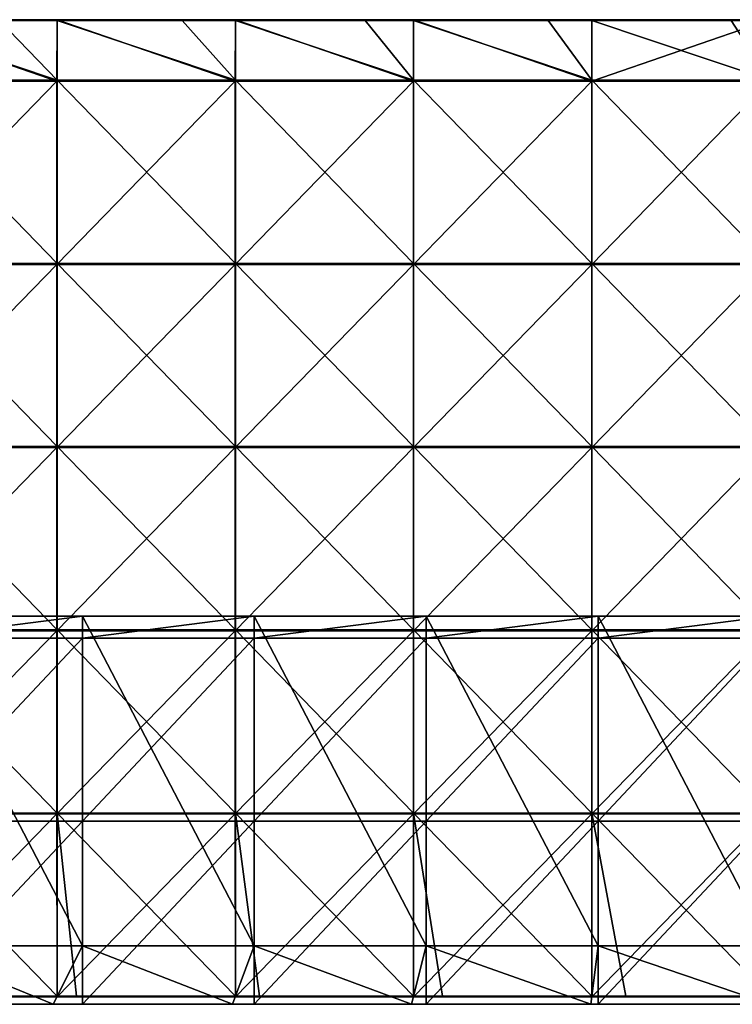
# Model space of a CAD drawing. Units: millimetres. Extents: x -400 to 400, y -550 to 10.
# Drawn here: x -205 to -10, y -550 to -281 of the extents above; entities that cross this region are included whole.
import ezdxf

# ---------------------------------------------------------------- set-up
doc = ezdxf.new("R2010")
doc.units = ezdxf.units.MM
doc.header["$LTSCALE"] = 65.185185
for name, color, linetype in [('15', 7, 'CONTINUOUS'), ('29', 7, 'CONTINUOUS'), ('30', 7, 'CONTINUOUS'), ('31', 7, 'CONTINUOUS'), ('32', 7, 'CONTINUOUS'), ('36', 7, 'CONTINUOUS'), ('37', 7, 'CONTINUOUS'), ('38', 7, 'CONTINUOUS'), ('40', 7, 'CONTINUOUS'), ('43', 7, 'CONTINUOUS'), ('45', 7, 'CONTINUOUS'), ('5', 7, 'CONTINUOUS')]:
    doc.layers.add(name, color=color, linetype=linetype)

msp = doc.modelspace()

# ---------------------------------------------------------------- linework, layer by layer
at = {"layer": '15', "linetype": 'Continuous'}
for points in [[(-245, -550, 348), (-196, -550, 348), (-235, -534, 348), (-245, -550, 348)], [(-235, -534, 348), (-196, -550, 348), (-188, -534, 348), (-235, -534, 348)], [(-196, -550, 348), (-147, -550, 348), (-188, -534, 348), (-196, -550, 348)], [(-188, -534, 348), (-147, -550, 348), (-141, -534, 348), (-188, -534, 348)], [(-147, -550, 348), (-98, -550, 348), (-141, -534, 348), (-147, -550, 348)], [(-141, -534, 348), (-98, -550, 348), (-94, -534, 348), (-141, -534, 348)], [(-98, -550, 348), (-49, -550, 348), (-94, -534, 348), (-98, -550, 348)], [(-94, -534, 348), (-49, -550, 348), (-47, -534, 348), (-94, -534, 348)], [(-49, -550, 348), (0, -550, 348), (-47, -534, 348), (-49, -550, 348)], [(-47, -534, 348), (0, -550, 348), (0, -534, 348), (-47, -534, 348)]]:
    msp.add_3dface(points, dxfattribs=at)
at = {"layer": '29', "linetype": 'Continuous'}
for points in [[(-188, -449.95, 60), (-235, -449.95, 60), (-188, -444, 60), (-188, -449.95, 60)], [(-188, -444, 60), (-235, -449.95, 60), (-235, -444, 60), (-188, -444, 60)], [(-141, -449.95, 60), (-188, -449.95, 60), (-141, -444, 60), (-141, -449.95, 60)], [(-141, -444, 60), (-188, -449.95, 60), (-188, -444, 60), (-141, -444, 60)], [(-94, -449.95, 60), (-141, -449.95, 60), (-94, -444, 60), (-94, -449.95, 60)], [(-94, -444, 60), (-141, -449.95, 60), (-141, -444, 60), (-94, -444, 60)], [(-47, -449.95, 60), (-94, -449.95, 60), (-47, -444, 60), (-47, -449.95, 60)], [(-47, -444, 60), (-94, -449.95, 60), (-94, -444, 60), (-47, -444, 60)], [(0, -449.95, 60), (-47, -449.95, 60), (0, -444, 60), (0, -449.95, 60)], [(0, -444, 60), (-47, -449.95, 60), (-47, -444, 60), (0, -444, 60)], [(-188, -500, 60), (-235, -500, 60), (-188, -449.95, 60), (-188, -500, 60)], [(-188, -449.95, 60), (-235, -500, 60), (-235, -449.95, 60), (-188, -449.95, 60)], [(-141, -500, 60), (-188, -500, 60), (-141, -449.95, 60), (-141, -500, 60)], [(-141, -449.95, 60), (-188, -500, 60), (-188, -449.95, 60), (-141, -449.95, 60)], [(-94, -500, 60), (-141, -500, 60), (-94, -449.95, 60), (-94, -500, 60)], [(-94, -449.95, 60), (-141, -500, 60), (-141, -449.95, 60), (-94, -449.95, 60)], [(-47, -500, 60), (-94, -500, 60), (-47, -449.95, 60), (-47, -500, 60)], [(-47, -449.95, 60), (-94, -500, 60), (-94, -449.95, 60), (-47, -449.95, 60)], [(0, -500, 60), (-47, -500, 60), (0, -449.95, 60), (0, -500, 60)], [(0, -449.95, 60), (-47, -500, 60), (-47, -449.95, 60), (0, -449.95, 60)], [(-188, -550, 60), (-235, -550, 60), (-188, -500, 60), (-188, -550, 60)], [(-188, -500, 60), (-235, -550, 60), (-235, -500, 60), (-188, -500, 60)], [(-141, -550, 60), (-188, -550, 60), (-141, -500, 60), (-141, -550, 60)], [(-141, -500, 60), (-188, -550, 60), (-188, -500, 60), (-141, -500, 60)], [(-94, -550, 60), (-141, -550, 60), (-94, -500, 60), (-94, -550, 60)], [(-94, -500, 60), (-141, -550, 60), (-141, -500, 60), (-94, -500, 60)], [(-47, -550, 60), (-94, -550, 60), (-47, -500, 60), (-47, -550, 60)], [(-47, -500, 60), (-94, -550, 60), (-94, -500, 60), (-47, -500, 60)], [(0, -550, 60), (-47, -550, 60), (0, -500, 60), (0, -550, 60)], [(0, -500, 60), (-47, -550, 60), (-47, -500, 60), (0, -500, 60)]]:
    msp.add_3dface(points, dxfattribs=at)
at = {"layer": '30', "linetype": 'Continuous'}
for points in [[(-235, -534, 348), (-188, -534, 348), (-235, -534, 326.2), (-235, -534, 348)], [(-235, -534, 326.2), (-188, -534, 348), (-188, -534, 326.2), (-235, -534, 326.2)], [(-188, -534, 76), (-235, -534, 76), (-188, -534, 126), (-188, -534, 76)], [(-188, -534, 126), (-235, -534, 76), (-235, -534, 126), (-188, -534, 126)], [(-188, -534, 126), (-235, -534, 126), (-188, -534, 176.05), (-188, -534, 126)], [(-235, -534, 126), (-235, -534, 176.05), (-188, -534, 176.05), (-235, -534, 126)], [(-235, -534, 326.2), (-188, -534, 326.2), (-235, -534, 276.15), (-235, -534, 326.2)], [(-235, -534, 276.15), (-188, -534, 326.2), (-188, -534, 276.15), (-235, -534, 276.15)], [(-235, -534, 276.15), (-188, -534, 276.15), (-235, -534, 226.1), (-235, -534, 276.15)], [(-235, -534, 226.1), (-188, -534, 276.15), (-188, -534, 226.1), (-235, -534, 226.1)], [(-235, -534, 226.1), (-188, -534, 226.1), (-235, -534, 176.05), (-235, -534, 226.1)], [(-235, -534, 176.05), (-188, -534, 226.1), (-188, -534, 176.05), (-235, -534, 176.05)], [(-188, -534, 348), (-141, -534, 348), (-188, -534, 326.2), (-188, -534, 348)], [(-188, -534, 326.2), (-141, -534, 348), (-141, -534, 326.2), (-188, -534, 326.2)], [(-141, -534, 76), (-188, -534, 76), (-141, -534, 126), (-141, -534, 76)], [(-141, -534, 126), (-188, -534, 76), (-188, -534, 126), (-141, -534, 126)], [(-141, -534, 126), (-188, -534, 126), (-141, -534, 176.05), (-141, -534, 126)], [(-188, -534, 126), (-188, -534, 176.05), (-141, -534, 176.05), (-188, -534, 126)], [(-188, -534, 326.2), (-141, -534, 326.2), (-188, -534, 276.15), (-188, -534, 326.2)], [(-188, -534, 276.15), (-141, -534, 326.2), (-141, -534, 276.15), (-188, -534, 276.15)], [(-188, -534, 276.15), (-141, -534, 276.15), (-188, -534, 226.1), (-188, -534, 276.15)], [(-188, -534, 226.1), (-141, -534, 276.15), (-141, -534, 226.1), (-188, -534, 226.1)], [(-188, -534, 226.1), (-141, -534, 226.1), (-188, -534, 176.05), (-188, -534, 226.1)], [(-188, -534, 176.05), (-141, -534, 226.1), (-141, -534, 176.05), (-188, -534, 176.05)], [(-141, -534, 348), (-94, -534, 348), (-141, -534, 326.2), (-141, -534, 348)], [(-141, -534, 326.2), (-94, -534, 348), (-94, -534, 326.2), (-141, -534, 326.2)], [(-94, -534, 76), (-141, -534, 76), (-94, -534, 126), (-94, -534, 76)], [(-94, -534, 126), (-141, -534, 76), (-141, -534, 126), (-94, -534, 126)], [(-94, -534, 126), (-141, -534, 126), (-94, -534, 176.05), (-94, -534, 126)], [(-141, -534, 126), (-141, -534, 176.05), (-94, -534, 176.05), (-141, -534, 126)], [(-141, -534, 326.2), (-94, -534, 326.2), (-141, -534, 276.15), (-141, -534, 326.2)], [(-141, -534, 276.15), (-94, -534, 326.2), (-94, -534, 276.15), (-141, -534, 276.15)], [(-141, -534, 276.15), (-94, -534, 276.15), (-141, -534, 226.1), (-141, -534, 276.15)], [(-141, -534, 226.1), (-94, -534, 276.15), (-94, -534, 226.1), (-141, -534, 226.1)], [(-141, -534, 226.1), (-94, -534, 226.1), (-141, -534, 176.05), (-141, -534, 226.1)], [(-141, -534, 176.05), (-94, -534, 226.1), (-94, -534, 176.05), (-141, -534, 176.05)], [(-94, -534, 348), (-47, -534, 348), (-94, -534, 326.2), (-94, -534, 348)], [(-94, -534, 326.2), (-47, -534, 348), (-47, -534, 326.2), (-94, -534, 326.2)], [(-47, -534, 76), (-94, -534, 76), (-47, -534, 126), (-47, -534, 76)], [(-47, -534, 126), (-94, -534, 76), (-94, -534, 126), (-47, -534, 126)], [(-47, -534, 126), (-94, -534, 126), (-47, -534, 176.05), (-47, -534, 126)], [(-94, -534, 126), (-94, -534, 176.05), (-47, -534, 176.05), (-94, -534, 126)], [(-94, -534, 326.2), (-47, -534, 326.2), (-94, -534, 276.15), (-94, -534, 326.2)], [(-94, -534, 276.15), (-47, -534, 326.2), (-47, -534, 276.15), (-94, -534, 276.15)], [(-94, -534, 276.15), (-47, -534, 276.15), (-94, -534, 226.1), (-94, -534, 276.15)], [(-94, -534, 226.1), (-47, -534, 276.15), (-47, -534, 226.1), (-94, -534, 226.1)], [(-94, -534, 226.1), (-47, -534, 226.1), (-94, -534, 176.05), (-94, -534, 226.1)], [(-94, -534, 176.05), (-47, -534, 226.1), (-47, -534, 176.05), (-94, -534, 176.05)], [(-47, -534, 348), (0, -534, 348), (-47, -534, 326.2), (-47, -534, 348)], [(-47, -534, 326.2), (0, -534, 348), (0, -534, 326.2), (-47, -534, 326.2)], [(0, -534, 76), (-47, -534, 76), (0, -534, 126), (0, -534, 76)], [(0, -534, 126), (-47, -534, 76), (-47, -534, 126), (0, -534, 126)], [(0, -534, 126), (-47, -534, 126), (0, -534, 176.05), (0, -534, 126)], [(-47, -534, 126), (-47, -534, 176.05), (0, -534, 176.05), (-47, -534, 126)], [(-47, -534, 326.2), (0, -534, 326.2), (-47, -534, 276.15), (-47, -534, 326.2)], [(-47, -534, 276.15), (0, -534, 326.2), (0, -534, 276.15), (-47, -534, 276.15)], [(-47, -534, 276.15), (0, -534, 276.15), (-47, -534, 226.1), (-47, -534, 276.15)], [(-47, -534, 226.1), (0, -534, 276.15), (0, -534, 226.1), (-47, -534, 226.1)], [(-47, -534, 226.1), (0, -534, 226.1), (-47, -534, 176.05), (-47, -534, 226.1)], [(-47, -534, 176.05), (0, -534, 226.1), (0, -534, 176.05), (-47, -534, 176.05)]]:
    msp.add_3dface(points, dxfattribs=at)
at = {"layer": '31', "linetype": 'Continuous'}
for points in [[(-188, -444, 60), (-235, -444, 60), (-188, -444, 76), (-188, -444, 60)], [(-188, -444, 76), (-235, -444, 60), (-235, -444, 76), (-188, -444, 76)], [(-141, -444, 60), (-188, -444, 60), (-141, -444, 76), (-141, -444, 60)], [(-141, -444, 76), (-188, -444, 60), (-188, -444, 76), (-141, -444, 76)], [(-94, -444, 60), (-141, -444, 60), (-94, -444, 76), (-94, -444, 60)], [(-94, -444, 76), (-141, -444, 60), (-141, -444, 76), (-94, -444, 76)], [(-47, -444, 60), (-94, -444, 60), (-47, -444, 76), (-47, -444, 60)], [(-47, -444, 76), (-94, -444, 60), (-94, -444, 76), (-47, -444, 76)], [(0, -444, 60), (-47, -444, 60), (0, -444, 76), (0, -444, 60)], [(0, -444, 76), (-47, -444, 60), (-47, -444, 76), (0, -444, 76)]]:
    msp.add_3dface(points, dxfattribs=at)
at = {"layer": '32', "linetype": 'Continuous'}
for points in [[(-235, -534, 76), (-188, -534, 76), (-235, -444, 76), (-235, -534, 76)], [(-188, -534, 76), (-188, -444, 76), (-235, -444, 76), (-188, -534, 76)], [(-188, -534, 76), (-141, -534, 76), (-188, -444, 76), (-188, -534, 76)], [(-141, -534, 76), (-141, -444, 76), (-188, -444, 76), (-141, -534, 76)], [(-141, -534, 76), (-94, -534, 76), (-141, -444, 76), (-141, -534, 76)], [(-94, -534, 76), (-94, -444, 76), (-141, -444, 76), (-94, -534, 76)], [(-94, -534, 76), (-47, -534, 76), (-94, -444, 76), (-94, -534, 76)], [(-47, -534, 76), (-47, -444, 76), (-94, -444, 76), (-47, -534, 76)], [(-47, -534, 76), (0, -534, 76), (-47, -444, 76), (-47, -534, 76)], [(0, -534, 76), (0, -444, 76), (-47, -444, 76), (0, -534, 76)]]:
    msp.add_3dface(points, dxfattribs=at)
at = {"layer": '36', "linetype": 'Continuous'}
for points in [[(-210.8, -281.25, 373), (-243.59, -281.25, 373), (-194.88, -297.55, 373), (-210.8, -281.25, 373)], [(-194.88, -297.55, 373), (-243.59, -281.25, 373), (-243.59, -297.55, 373), (-194.88, -297.55, 373)], [(-194.88, -281.25, 373), (-210.8, -281.25, 373), (-194.88, -297.55, 373), (-194.88, -281.25, 373)], [(-160.75, -281.25, 373), (-194.88, -281.25, 373), (-146.16, -297.55, 373), (-160.75, -281.25, 373)], [(-146.16, -297.55, 373), (-194.88, -281.25, 373), (-194.88, -297.55, 373), (-146.16, -297.55, 373)], [(-146.16, -281.25, 373), (-160.75, -281.25, 373), (-146.16, -297.55, 373), (-146.16, -281.25, 373)], [(-110.7, -281.25, 373), (-146.16, -281.25, 373), (-97.44, -297.55, 373), (-110.7, -281.25, 373)], [(-97.44, -297.55, 373), (-146.16, -281.25, 373), (-146.16, -297.55, 373), (-97.44, -297.55, 373)], [(-97.44, -281.25, 373), (-110.7, -281.25, 373), (-97.44, -297.55, 373), (-97.44, -281.25, 373)], [(-60.65, -281.25, 373), (-97.44, -281.25, 373), (-48.72, -297.55, 373), (-60.65, -281.25, 373)], [(-48.72, -297.55, 373), (-97.44, -281.25, 373), (-97.44, -297.55, 373), (-48.72, -297.55, 373)], [(-48.72, -281.25, 373), (-60.65, -281.25, 373), (-48.72, -297.55, 373), (-48.72, -281.25, 373)], [(-10.6, -281.25, 373), (-48.72, -281.25, 373), (0, -297.55, 373), (-10.6, -281.25, 373)], [(0, -297.55, 373), (-48.72, -281.25, 373), (-48.72, -297.55, 373), (0, -297.55, 373)], [(0, -281.25, 373), (-10.6, -281.25, 373), (0, -297.55, 373), (0, -281.25, 373)], [(-194.88, -297.55, 373), (-243.59, -297.55, 373), (-194.88, -347.6, 373), (-194.88, -297.55, 373)], [(-194.88, -347.6, 373), (-243.59, -297.55, 373), (-243.59, -347.6, 373), (-194.88, -347.6, 373)], [(-146.16, -297.55, 373), (-194.88, -297.55, 373), (-146.16, -347.6, 373), (-146.16, -297.55, 373)], [(-146.16, -347.6, 373), (-194.88, -297.55, 373), (-194.88, -347.6, 373), (-146.16, -347.6, 373)], [(-97.44, -297.55, 373), (-146.16, -297.55, 373), (-97.44, -347.6, 373), (-97.44, -297.55, 373)], [(-97.44, -347.6, 373), (-146.16, -297.55, 373), (-146.16, -347.6, 373), (-97.44, -347.6, 373)], [(-48.72, -297.55, 373), (-97.44, -297.55, 373), (-48.72, -347.6, 373), (-48.72, -297.55, 373)], [(-48.72, -347.6, 373), (-97.44, -297.55, 373), (-97.44, -347.6, 373), (-48.72, -347.6, 373)], [(0, -297.55, 373), (-48.72, -297.55, 373), (0, -347.6, 373), (0, -297.55, 373)], [(0, -347.6, 373), (-48.72, -297.55, 373), (-48.72, -347.6, 373), (0, -347.6, 373)], [(-194.88, -347.6, 373), (-243.59, -347.6, 373), (-194.88, -397.65, 373), (-194.88, -347.6, 373)], [(-194.88, -397.65, 373), (-243.59, -347.6, 373), (-243.59, -397.65, 373), (-194.88, -397.65, 373)], [(-146.16, -347.6, 373), (-194.88, -347.6, 373), (-146.16, -397.65, 373), (-146.16, -347.6, 373)], [(-146.16, -397.65, 373), (-194.88, -347.6, 373), (-194.88, -397.65, 373), (-146.16, -397.65, 373)], [(-97.44, -347.6, 373), (-146.16, -347.6, 373), (-97.44, -397.65, 373), (-97.44, -347.6, 373)], [(-97.44, -397.65, 373), (-146.16, -347.6, 373), (-146.16, -397.65, 373), (-97.44, -397.65, 373)], [(-48.72, -347.6, 373), (-97.44, -347.6, 373), (-48.72, -397.65, 373), (-48.72, -347.6, 373)], [(-48.72, -397.65, 373), (-97.44, -347.6, 373), (-97.44, -397.65, 373), (-48.72, -397.65, 373)], [(0, -347.6, 373), (-48.72, -347.6, 373), (0, -397.65, 373), (0, -347.6, 373)], [(0, -397.65, 373), (-48.72, -347.6, 373), (-48.72, -397.65, 373), (0, -397.65, 373)], [(-194.88, -397.65, 373), (-243.59, -397.65, 373), (-194.88, -447.7, 373), (-194.88, -397.65, 373)], [(-194.88, -447.7, 373), (-243.59, -397.65, 373), (-243.59, -447.7, 373), (-194.88, -447.7, 373)], [(-146.16, -397.65, 373), (-194.88, -397.65, 373), (-146.16, -447.7, 373), (-146.16, -397.65, 373)], [(-146.16, -447.7, 373), (-194.88, -397.65, 373), (-194.88, -447.7, 373), (-146.16, -447.7, 373)], [(-97.44, -397.65, 373), (-146.16, -397.65, 373), (-97.44, -447.7, 373), (-97.44, -397.65, 373)], [(-97.44, -447.7, 373), (-146.16, -397.65, 373), (-146.16, -447.7, 373), (-97.44, -447.7, 373)], [(-48.72, -397.65, 373), (-97.44, -397.65, 373), (-48.72, -447.7, 373), (-48.72, -397.65, 373)], [(-48.72, -447.7, 373), (-97.44, -397.65, 373), (-97.44, -447.7, 373), (-48.72, -447.7, 373)], [(0, -397.65, 373), (-48.72, -397.65, 373), (0, -447.7, 373), (0, -397.65, 373)], [(0, -447.7, 373), (-48.72, -397.65, 373), (-48.72, -447.7, 373), (0, -447.7, 373)], [(-243.59, -497.75, 373), (-194.88, -497.75, 373), (-243.59, -447.7, 373), (-243.59, -497.75, 373)], [(-194.88, -497.75, 373), (-194.88, -447.7, 373), (-243.59, -447.7, 373), (-194.88, -497.75, 373)], [(-194.88, -497.75, 373), (-146.16, -497.75, 373), (-194.88, -447.7, 373), (-194.88, -497.75, 373)], [(-146.16, -497.75, 373), (-146.16, -447.7, 373), (-194.88, -447.7, 373), (-146.16, -497.75, 373)], [(-146.16, -497.75, 373), (-97.44, -497.75, 373), (-146.16, -447.7, 373), (-146.16, -497.75, 373)], [(-97.44, -497.75, 373), (-97.44, -447.7, 373), (-146.16, -447.7, 373), (-97.44, -497.75, 373)], [(-97.44, -497.75, 373), (-48.72, -497.75, 373), (-97.44, -447.7, 373), (-97.44, -497.75, 373)], [(-48.72, -497.75, 373), (-48.72, -447.7, 373), (-97.44, -447.7, 373), (-48.72, -497.75, 373)], [(-48.72, -497.75, 373), (0, -497.75, 373), (-48.72, -447.7, 373), (-48.72, -497.75, 373)], [(0, -497.75, 373), (0, -447.7, 373), (-48.72, -447.7, 373), (0, -497.75, 373)], [(-194.88, -497.75, 373), (-243.59, -497.75, 373), (-194.88, -547.75, 373), (-194.88, -497.75, 373)], [(-194.88, -547.75, 373), (-243.59, -497.75, 373), (-239.65, -547.75, 373), (-194.88, -547.75, 373)], [(-146.16, -497.75, 373), (-194.88, -497.75, 373), (-146.16, -547.75, 373), (-146.16, -497.75, 373)], [(-146.16, -547.75, 373), (-194.88, -497.75, 373), (-189.6, -547.75, 373), (-146.16, -547.75, 373)], [(-189.6, -547.75, 373), (-194.88, -497.75, 373), (-194.88, -547.75, 373), (-189.6, -547.75, 373)], [(-97.44, -497.75, 373), (-146.16, -497.75, 373), (-97.44, -547.75, 373), (-97.44, -497.75, 373)], [(-97.44, -547.75, 373), (-146.16, -497.75, 373), (-139.55, -547.75, 373), (-97.44, -547.75, 373)], [(-139.55, -547.75, 373), (-146.16, -497.75, 373), (-146.16, -547.75, 373), (-139.55, -547.75, 373)], [(-48.72, -497.75, 373), (-97.44, -497.75, 373), (-48.72, -547.75, 373), (-48.72, -497.75, 373)], [(-48.72, -547.75, 373), (-97.44, -497.75, 373), (-89.5, -547.75, 373), (-48.72, -547.75, 373)], [(-89.5, -547.75, 373), (-97.44, -497.75, 373), (-97.44, -547.75, 373), (-89.5, -547.75, 373)], [(0, -497.75, 373), (-48.72, -497.75, 373), (0, -547.75, 373), (0, -497.75, 373)], [(0, -547.75, 373), (-48.72, -497.75, 373), (-39.45, -547.75, 373), (0, -547.75, 373)], [(-39.45, -547.75, 373), (-48.72, -497.75, 373), (-48.72, -547.75, 373), (-39.45, -547.75, 373)]]:
    msp.add_3dface(points, dxfattribs=at)
at = {"layer": '37', "linetype": 'Continuous'}
for points in [[(-195, -297.8, 354), (-243.75, -297.8, 354), (-243.59, -281, 354), (-195, -297.8, 354)], [(-194.88, -281, 354), (-195, -297.8, 354), (-243.59, -281, 354), (-194.88, -281, 354)], [(-146.25, -297.8, 354), (-195, -297.8, 354), (-194.88, -281, 354), (-146.25, -297.8, 354)], [(-146.16, -281, 354), (-146.25, -297.8, 354), (-194.88, -281, 354), (-146.16, -281, 354)], [(-97.5, -297.8, 354), (-146.25, -297.8, 354), (-146.16, -281, 354), (-97.5, -297.8, 354)], [(-97.44, -281, 354), (-97.5, -297.8, 354), (-146.16, -281, 354), (-97.44, -281, 354)], [(-48.75, -297.8, 354), (-97.5, -297.8, 354), (-97.44, -281, 354), (-48.75, -297.8, 354)], [(-48.72, -281, 354), (-48.75, -297.8, 354), (-97.44, -281, 354), (-48.72, -281, 354)], [(0, -297.8, 354), (-48.75, -297.8, 354), (0, -281, 354), (0, -297.8, 354)], [(0, -281, 354), (-48.75, -297.8, 354), (-48.72, -281, 354), (0, -281, 354)], [(-195, -347.85, 354), (-243.75, -347.85, 354), (-195, -297.8, 354), (-195, -347.85, 354)], [(-195, -297.8, 354), (-243.75, -347.85, 354), (-243.75, -297.8, 354), (-195, -297.8, 354)], [(-146.25, -347.85, 354), (-195, -347.85, 354), (-146.25, -297.8, 354), (-146.25, -347.85, 354)], [(-146.25, -297.8, 354), (-195, -347.85, 354), (-195, -297.8, 354), (-146.25, -297.8, 354)], [(-97.5, -347.85, 354), (-146.25, -347.85, 354), (-97.5, -297.8, 354), (-97.5, -347.85, 354)], [(-97.5, -297.8, 354), (-146.25, -347.85, 354), (-146.25, -297.8, 354), (-97.5, -297.8, 354)], [(-48.75, -347.85, 354), (-97.5, -347.85, 354), (-48.75, -297.8, 354), (-48.75, -347.85, 354)], [(-48.75, -297.8, 354), (-97.5, -347.85, 354), (-97.5, -297.8, 354), (-48.75, -297.8, 354)], [(0, -347.85, 354), (-48.75, -347.85, 354), (0, -297.8, 354), (0, -347.85, 354)], [(0, -297.8, 354), (-48.75, -347.85, 354), (-48.75, -297.8, 354), (0, -297.8, 354)], [(-195, -397.9, 354), (-243.75, -397.9, 354), (-195, -347.85, 354), (-195, -397.9, 354)], [(-195, -347.85, 354), (-243.75, -397.9, 354), (-243.75, -347.85, 354), (-195, -347.85, 354)], [(-146.25, -397.9, 354), (-195, -397.9, 354), (-146.25, -347.85, 354), (-146.25, -397.9, 354)], [(-146.25, -347.85, 354), (-195, -397.9, 354), (-195, -347.85, 354), (-146.25, -347.85, 354)], [(-97.5, -397.9, 354), (-146.25, -397.9, 354), (-97.5, -347.85, 354), (-97.5, -397.9, 354)], [(-97.5, -347.85, 354), (-146.25, -397.9, 354), (-146.25, -347.85, 354), (-97.5, -347.85, 354)], [(-48.75, -397.9, 354), (-97.5, -397.9, 354), (-48.75, -347.85, 354), (-48.75, -397.9, 354)], [(-48.75, -347.85, 354), (-97.5, -397.9, 354), (-97.5, -347.85, 354), (-48.75, -347.85, 354)], [(0, -397.9, 354), (-48.75, -397.9, 354), (0, -347.85, 354), (0, -397.9, 354)], [(0, -347.85, 354), (-48.75, -397.9, 354), (-48.75, -347.85, 354), (0, -347.85, 354)], [(-195, -447.95, 354), (-243.75, -447.95, 354), (-195, -397.9, 354), (-195, -447.95, 354)], [(-195, -397.9, 354), (-243.75, -447.95, 354), (-243.75, -397.9, 354), (-195, -397.9, 354)], [(-146.25, -447.95, 354), (-195, -447.95, 354), (-146.25, -397.9, 354), (-146.25, -447.95, 354)], [(-146.25, -397.9, 354), (-195, -447.95, 354), (-195, -397.9, 354), (-146.25, -397.9, 354)], [(-97.5, -447.95, 354), (-146.25, -447.95, 354), (-97.5, -397.9, 354), (-97.5, -447.95, 354)], [(-97.5, -397.9, 354), (-146.25, -447.95, 354), (-146.25, -397.9, 354), (-97.5, -397.9, 354)], [(-48.75, -447.95, 354), (-97.5, -447.95, 354), (-48.75, -397.9, 354), (-48.75, -447.95, 354)], [(-48.75, -397.9, 354), (-97.5, -447.95, 354), (-97.5, -397.9, 354), (-48.75, -397.9, 354)], [(0, -447.95, 354), (-48.75, -447.95, 354), (0, -397.9, 354), (0, -447.95, 354)], [(0, -397.9, 354), (-48.75, -447.95, 354), (-48.75, -397.9, 354), (0, -397.9, 354)], [(-195, -498, 354), (-243.75, -498, 354), (-195, -447.95, 354), (-195, -498, 354)], [(-195, -447.95, 354), (-243.75, -498, 354), (-243.75, -447.95, 354), (-195, -447.95, 354)], [(-146.25, -498, 354), (-195, -498, 354), (-146.25, -447.95, 354), (-146.25, -498, 354)], [(-146.25, -447.95, 354), (-195, -498, 354), (-195, -447.95, 354), (-146.25, -447.95, 354)], [(-97.5, -498, 354), (-146.25, -498, 354), (-97.5, -447.95, 354), (-97.5, -498, 354)], [(-97.5, -447.95, 354), (-146.25, -498, 354), (-146.25, -447.95, 354), (-97.5, -447.95, 354)], [(-48.75, -498, 354), (-97.5, -498, 354), (-48.75, -447.95, 354), (-48.75, -498, 354)], [(-48.75, -447.95, 354), (-97.5, -498, 354), (-97.5, -447.95, 354), (-48.75, -447.95, 354)], [(0, -498, 354), (-48.75, -498, 354), (0, -447.95, 354), (0, -498, 354)], [(0, -447.95, 354), (-48.75, -498, 354), (-48.75, -447.95, 354), (0, -447.95, 354)], [(-243.75, -498, 354), (-195, -498, 354), (-243.59, -548, 354), (-243.75, -498, 354)], [(-243.59, -548, 354), (-195, -498, 354), (-194.88, -548, 354), (-243.59, -548, 354)], [(-195, -498, 354), (-146.25, -498, 354), (-194.88, -548, 354), (-195, -498, 354)], [(-194.88, -548, 354), (-146.25, -498, 354), (-146.16, -548, 354), (-194.88, -548, 354)], [(-146.25, -498, 354), (-97.5, -498, 354), (-146.16, -548, 354), (-146.25, -498, 354)], [(-146.16, -548, 354), (-97.5, -498, 354), (-97.44, -548, 354), (-146.16, -548, 354)], [(-97.5, -498, 354), (-48.75, -498, 354), (-97.44, -548, 354), (-97.5, -498, 354)], [(-97.44, -548, 354), (-48.75, -498, 354), (-48.72, -548, 354), (-97.44, -548, 354)], [(-48.75, -498, 354), (0, -498, 354), (-48.72, -548, 354), (-48.75, -498, 354)], [(-48.72, -548, 354), (0, -498, 354), (0, -548, 354), (-48.72, -548, 354)]]:
    msp.add_3dface(points, dxfattribs=at)
at = {"layer": '38', "linetype": 'Continuous'}
for points in [[(-243.59, -548, 354), (-194.88, -548, 354), (-243.59, -548, 372.75), (-243.59, -548, 354)], [(-243.59, -548, 372.75), (-194.88, -548, 354), (-239.65, -548, 372.75), (-243.59, -548, 372.75)], [(-239.65, -548, 372.75), (-194.88, -548, 354), (-194.88, -548, 372.75), (-239.65, -548, 372.75)], [(-194.88, -548, 354), (-146.16, -548, 354), (-194.88, -548, 372.75), (-194.88, -548, 354)], [(-194.88, -548, 372.75), (-146.16, -548, 354), (-189.6, -548, 372.75), (-194.88, -548, 372.75)], [(-189.6, -548, 372.75), (-146.16, -548, 354), (-146.16, -548, 372.75), (-189.6, -548, 372.75)], [(-146.16, -548, 354), (-97.44, -548, 354), (-146.16, -548, 372.75), (-146.16, -548, 354)], [(-146.16, -548, 372.75), (-97.44, -548, 354), (-139.55, -548, 372.75), (-146.16, -548, 372.75)], [(-139.55, -548, 372.75), (-97.44, -548, 354), (-97.44, -548, 372.75), (-139.55, -548, 372.75)], [(-97.44, -548, 354), (-48.72, -548, 354), (-97.44, -548, 372.75), (-97.44, -548, 354)], [(-97.44, -548, 372.75), (-48.72, -548, 354), (-89.5, -548, 372.75), (-97.44, -548, 372.75)], [(-89.5, -548, 372.75), (-48.72, -548, 354), (-48.72, -548, 372.75), (-89.5, -548, 372.75)], [(-48.72, -548, 354), (0, -548, 354), (-48.72, -548, 372.75), (-48.72, -548, 354)], [(-48.72, -548, 372.75), (0, -548, 354), (-39.45, -548, 372.75), (-48.72, -548, 372.75)], [(-39.45, -548, 372.75), (0, -548, 354), (0, -548, 372.75), (-39.45, -548, 372.75)]]:
    msp.add_3dface(points, dxfattribs=at)
at = {"layer": '40', "linetype": 'Continuous'}
for points in [[(-194.88, -281, 354), (-243.59, -281, 354), (-194.88, -281, 372.75), (-194.88, -281, 354)], [(-194.88, -281, 372.75), (-243.59, -281, 354), (-210.8, -281, 372.75), (-194.88, -281, 372.75)], [(-146.16, -281, 354), (-194.88, -281, 354), (-146.16, -281, 372.75), (-146.16, -281, 354)], [(-146.16, -281, 372.75), (-194.88, -281, 354), (-160.75, -281, 372.75), (-146.16, -281, 372.75)], [(-160.75, -281, 372.75), (-194.88, -281, 354), (-194.88, -281, 372.75), (-160.75, -281, 372.75)], [(-97.44, -281, 354), (-146.16, -281, 354), (-97.44, -281, 372.75), (-97.44, -281, 354)], [(-97.44, -281, 372.75), (-146.16, -281, 354), (-110.7, -281, 372.75), (-97.44, -281, 372.75)], [(-110.7, -281, 372.75), (-146.16, -281, 354), (-146.16, -281, 372.75), (-110.7, -281, 372.75)], [(-48.72, -281, 354), (-97.44, -281, 354), (-48.72, -281, 372.75), (-48.72, -281, 354)], [(-48.72, -281, 372.75), (-97.44, -281, 354), (-60.65, -281, 372.75), (-48.72, -281, 372.75)], [(-60.65, -281, 372.75), (-97.44, -281, 354), (-97.44, -281, 372.75), (-60.65, -281, 372.75)], [(0, -281, 354), (-48.72, -281, 354), (0, -281, 372.75), (0, -281, 354)], [(0, -281, 372.75), (-48.72, -281, 354), (-10.6, -281, 372.75), (0, -281, 372.75)], [(-10.6, -281, 372.75), (-48.72, -281, 354), (-48.72, -281, 372.75), (-10.6, -281, 372.75)]]:
    msp.add_3dface(points, dxfattribs=at)
at = {"layer": '43', "linetype": 'Continuous'}
for points in [[(-189.6, -547.75, 373), (-194.88, -547.75, 373), (-239.65, -547.88, 372.97), (-189.6, -547.75, 373)], [(-189.6, -547.75, 373), (-239.65, -547.88, 372.97), (-189.6, -547.88, 372.97), (-189.6, -547.75, 373)], [(-194.88, -547.75, 373), (-239.65, -547.75, 373), (-239.65, -547.88, 372.97), (-194.88, -547.75, 373)], [(-239.65, -547.88, 372.97), (-239.65, -547.97, 372.88), (-189.6, -547.88, 372.97), (-239.65, -547.88, 372.97)], [(-189.6, -547.88, 372.97), (-239.65, -547.97, 372.88), (-189.6, -547.97, 372.88), (-189.6, -547.88, 372.97)], [(-239.65, -548, 372.75), (-194.88, -548, 372.75), (-189.6, -547.97, 372.88), (-239.65, -548, 372.75)], [(-239.65, -547.97, 372.88), (-239.65, -548, 372.75), (-189.6, -547.97, 372.88), (-239.65, -547.97, 372.88)], [(-194.88, -548, 372.75), (-189.6, -548, 372.75), (-189.6, -547.97, 372.88), (-194.88, -548, 372.75)], [(-139.55, -547.75, 373), (-146.16, -547.75, 373), (-189.6, -547.88, 372.97), (-139.55, -547.75, 373)], [(-139.55, -547.75, 373), (-189.6, -547.88, 372.97), (-139.55, -547.88, 372.97), (-139.55, -547.75, 373)], [(-146.16, -547.75, 373), (-189.6, -547.75, 373), (-189.6, -547.88, 372.97), (-146.16, -547.75, 373)], [(-189.6, -547.88, 372.97), (-189.6, -547.97, 372.88), (-139.55, -547.88, 372.97), (-189.6, -547.88, 372.97)], [(-139.55, -547.88, 372.97), (-189.6, -547.97, 372.88), (-139.55, -547.97, 372.88), (-139.55, -547.88, 372.97)], [(-189.6, -548, 372.75), (-146.16, -548, 372.75), (-139.55, -547.97, 372.88), (-189.6, -548, 372.75)], [(-189.6, -547.97, 372.88), (-189.6, -548, 372.75), (-139.55, -547.97, 372.88), (-189.6, -547.97, 372.88)], [(-146.16, -548, 372.75), (-139.55, -548, 372.75), (-139.55, -547.97, 372.88), (-146.16, -548, 372.75)], [(-89.5, -547.75, 373), (-97.44, -547.75, 373), (-139.55, -547.88, 372.97), (-89.5, -547.75, 373)], [(-89.5, -547.75, 373), (-139.55, -547.88, 372.97), (-89.5, -547.88, 372.97), (-89.5, -547.75, 373)], [(-97.44, -547.75, 373), (-139.55, -547.75, 373), (-139.55, -547.88, 372.97), (-97.44, -547.75, 373)], [(-139.55, -547.88, 372.97), (-139.55, -547.97, 372.88), (-89.5, -547.88, 372.97), (-139.55, -547.88, 372.97)], [(-89.5, -547.88, 372.97), (-139.55, -547.97, 372.88), (-89.5, -547.97, 372.88), (-89.5, -547.88, 372.97)], [(-139.55, -548, 372.75), (-97.44, -548, 372.75), (-89.5, -547.97, 372.88), (-139.55, -548, 372.75)], [(-139.55, -547.97, 372.88), (-139.55, -548, 372.75), (-89.5, -547.97, 372.88), (-139.55, -547.97, 372.88)], [(-97.44, -548, 372.75), (-89.5, -548, 372.75), (-89.5, -547.97, 372.88), (-97.44, -548, 372.75)], [(-39.45, -547.75, 373), (-48.72, -547.75, 373), (-89.5, -547.88, 372.97), (-39.45, -547.75, 373)], [(-39.45, -547.75, 373), (-89.5, -547.88, 372.97), (-39.45, -547.88, 372.97), (-39.45, -547.75, 373)], [(-48.72, -547.75, 373), (-89.5, -547.75, 373), (-89.5, -547.88, 372.97), (-48.72, -547.75, 373)], [(-89.5, -547.88, 372.97), (-89.5, -547.97, 372.88), (-39.45, -547.88, 372.97), (-89.5, -547.88, 372.97)], [(-39.45, -547.88, 372.97), (-89.5, -547.97, 372.88), (-39.45, -547.97, 372.88), (-39.45, -547.88, 372.97)], [(-89.5, -548, 372.75), (-48.72, -548, 372.75), (-39.45, -547.97, 372.88), (-89.5, -548, 372.75)], [(-89.5, -547.97, 372.88), (-89.5, -548, 372.75), (-39.45, -547.97, 372.88), (-89.5, -547.97, 372.88)], [(-48.72, -548, 372.75), (-39.45, -548, 372.75), (-39.45, -547.97, 372.88), (-48.72, -548, 372.75)], [(10.6, -547.75, 373), (0, -547.75, 373), (-39.45, -547.88, 372.97), (10.6, -547.75, 373)], [(10.6, -547.75, 373), (-39.45, -547.88, 372.97), (10.6, -547.88, 372.97), (10.6, -547.75, 373)], [(0, -547.75, 373), (-39.45, -547.75, 373), (-39.45, -547.88, 372.97), (0, -547.75, 373)], [(-39.45, -547.88, 372.97), (-39.45, -547.97, 372.88), (10.6, -547.88, 372.97), (-39.45, -547.88, 372.97)], [(10.6, -547.88, 372.97), (-39.45, -547.97, 372.88), (10.6, -547.97, 372.88), (10.6, -547.88, 372.97)], [(-39.45, -548, 372.75), (0, -548, 372.75), (10.6, -547.97, 372.88), (-39.45, -548, 372.75)], [(-39.45, -547.97, 372.88), (-39.45, -548, 372.75), (10.6, -547.97, 372.88), (-39.45, -547.97, 372.88)]]:
    msp.add_3dface(points, dxfattribs=at)
at = {"layer": '45', "linetype": 'Continuous'}
for points in [[(-160.75, -281, 372.75), (-194.88, -281, 372.75), (-210.8, -281.03, 372.88), (-160.75, -281, 372.75)], [(-160.75, -281.03, 372.88), (-160.75, -281, 372.75), (-210.8, -281.03, 372.88), (-160.75, -281.03, 372.88)], [(-194.88, -281, 372.75), (-210.8, -281, 372.75), (-210.8, -281.03, 372.88), (-194.88, -281, 372.75)], [(-160.75, -281.12, 372.97), (-160.75, -281.03, 372.88), (-210.8, -281.12, 372.97), (-160.75, -281.12, 372.97)], [(-210.8, -281.12, 372.97), (-160.75, -281.03, 372.88), (-210.8, -281.03, 372.88), (-210.8, -281.12, 372.97)], [(-210.8, -281.25, 373), (-194.88, -281.25, 373), (-160.75, -281.12, 372.97), (-210.8, -281.25, 373)], [(-210.8, -281.25, 373), (-160.75, -281.12, 372.97), (-210.8, -281.12, 372.97), (-210.8, -281.25, 373)], [(-194.88, -281.25, 373), (-160.75, -281.25, 373), (-160.75, -281.12, 372.97), (-194.88, -281.25, 373)], [(-110.7, -281, 372.75), (-146.16, -281, 372.75), (-160.75, -281.03, 372.88), (-110.7, -281, 372.75)], [(-110.7, -281.03, 372.88), (-110.7, -281, 372.75), (-160.75, -281.03, 372.88), (-110.7, -281.03, 372.88)], [(-146.16, -281, 372.75), (-160.75, -281, 372.75), (-160.75, -281.03, 372.88), (-146.16, -281, 372.75)], [(-110.7, -281.12, 372.97), (-110.7, -281.03, 372.88), (-160.75, -281.12, 372.97), (-110.7, -281.12, 372.97)], [(-160.75, -281.12, 372.97), (-110.7, -281.03, 372.88), (-160.75, -281.03, 372.88), (-160.75, -281.12, 372.97)], [(-160.75, -281.25, 373), (-146.16, -281.25, 373), (-110.7, -281.12, 372.97), (-160.75, -281.25, 373)], [(-160.75, -281.25, 373), (-110.7, -281.12, 372.97), (-160.75, -281.12, 372.97), (-160.75, -281.25, 373)], [(-146.16, -281.25, 373), (-110.7, -281.25, 373), (-110.7, -281.12, 372.97), (-146.16, -281.25, 373)], [(-60.65, -281, 372.75), (-97.44, -281, 372.75), (-110.7, -281.03, 372.88), (-60.65, -281, 372.75)], [(-60.65, -281.03, 372.88), (-60.65, -281, 372.75), (-110.7, -281.03, 372.88), (-60.65, -281.03, 372.88)], [(-97.44, -281, 372.75), (-110.7, -281, 372.75), (-110.7, -281.03, 372.88), (-97.44, -281, 372.75)], [(-60.65, -281.12, 372.97), (-60.65, -281.03, 372.88), (-110.7, -281.12, 372.97), (-60.65, -281.12, 372.97)], [(-110.7, -281.12, 372.97), (-60.65, -281.03, 372.88), (-110.7, -281.03, 372.88), (-110.7, -281.12, 372.97)], [(-110.7, -281.25, 373), (-97.44, -281.25, 373), (-60.65, -281.12, 372.97), (-110.7, -281.25, 373)], [(-110.7, -281.25, 373), (-60.65, -281.12, 372.97), (-110.7, -281.12, 372.97), (-110.7, -281.25, 373)], [(-97.44, -281.25, 373), (-60.65, -281.25, 373), (-60.65, -281.12, 372.97), (-97.44, -281.25, 373)], [(-10.6, -281, 372.75), (-48.72, -281, 372.75), (-60.65, -281.03, 372.88), (-10.6, -281, 372.75)], [(-10.6, -281.03, 372.88), (-10.6, -281, 372.75), (-60.65, -281.03, 372.88), (-10.6, -281.03, 372.88)], [(-48.72, -281, 372.75), (-60.65, -281, 372.75), (-60.65, -281.03, 372.88), (-48.72, -281, 372.75)], [(-10.6, -281.12, 372.97), (-10.6, -281.03, 372.88), (-60.65, -281.12, 372.97), (-10.6, -281.12, 372.97)], [(-60.65, -281.12, 372.97), (-10.6, -281.03, 372.88), (-60.65, -281.03, 372.88), (-60.65, -281.12, 372.97)], [(-60.65, -281.25, 373), (-48.72, -281.25, 373), (-10.6, -281.12, 372.97), (-60.65, -281.25, 373)], [(-60.65, -281.25, 373), (-10.6, -281.12, 372.97), (-60.65, -281.12, 372.97), (-60.65, -281.25, 373)], [(-48.72, -281.25, 373), (-10.6, -281.25, 373), (-10.6, -281.12, 372.97), (-48.72, -281.25, 373)], [(39.45, -281, 372.75), (0, -281, 372.75), (-10.6, -281.03, 372.88), (39.45, -281, 372.75)], [(39.45, -281.03, 372.88), (39.45, -281, 372.75), (-10.6, -281.03, 372.88), (39.45, -281.03, 372.88)], [(0, -281, 372.75), (-10.6, -281, 372.75), (-10.6, -281.03, 372.88), (0, -281, 372.75)], [(-10.6, -281.12, 372.97), (39.45, -281.03, 372.88), (-10.6, -281.03, 372.88), (-10.6, -281.12, 372.97)], [(39.45, -281.12, 372.97), (39.45, -281.03, 372.88), (-10.6, -281.12, 372.97), (39.45, -281.12, 372.97)], [(-10.6, -281.25, 373), (0, -281.25, 373), (39.45, -281.12, 372.97), (-10.6, -281.25, 373)], [(-10.6, -281.25, 373), (39.45, -281.12, 372.97), (-10.6, -281.12, 372.97), (-10.6, -281.25, 373)]]:
    msp.add_3dface(points, dxfattribs=at)
at = {"layer": '5', "linetype": 'Continuous'}
for points in [[(-199.9, -550, 100.05), (-249.88, -550, 100.05), (-235, -550, 60), (-199.9, -550, 100.05)], [(-249.88, -550, 100.05), (-199.9, -550, 100.05), (-249.88, -550, 150.1), (-249.88, -550, 100.05)], [(-249.88, -550, 150.1), (-199.9, -550, 100.05), (-199.9, -550, 150.1), (-249.88, -550, 150.1)], [(-249.88, -550, 150.1), (-199.9, -550, 150.1), (-249.88, -550, 200.15), (-249.88, -550, 150.1)], [(-249.88, -550, 200.15), (-199.9, -550, 150.1), (-199.9, -550, 200.15), (-249.88, -550, 200.15)], [(-249.88, -550, 200.15), (-199.9, -550, 200.15), (-249.88, -550, 250.2), (-249.88, -550, 200.15)], [(-249.88, -550, 250.2), (-199.9, -550, 200.15), (-199.9, -550, 250.2), (-249.88, -550, 250.2)], [(-249.88, -550, 250.2), (-199.9, -550, 250.2), (-249.88, -550, 300.25), (-249.88, -550, 250.2)], [(-249.88, -550, 300.25), (-199.9, -550, 250.2), (-199.9, -550, 300.25), (-249.88, -550, 300.25)], [(-249.88, -550, 300.25), (-199.9, -550, 300.25), (-245, -550, 348), (-249.88, -550, 300.25)], [(-245, -550, 348), (-199.9, -550, 300.25), (-196, -550, 348), (-245, -550, 348)], [(-188, -550, 60), (-199.9, -550, 100.05), (-235, -550, 60), (-188, -550, 60)], [(-149.93, -550, 100.05), (-199.9, -550, 100.05), (-188, -550, 60), (-149.93, -550, 100.05)], [(-199.9, -550, 100.05), (-149.93, -550, 100.05), (-199.9, -550, 150.1), (-199.9, -550, 100.05)], [(-199.9, -550, 150.1), (-149.93, -550, 100.05), (-149.93, -550, 150.1), (-199.9, -550, 150.1)], [(-199.9, -550, 150.1), (-149.93, -550, 150.1), (-199.9, -550, 200.15), (-199.9, -550, 150.1)], [(-199.9, -550, 200.15), (-149.93, -550, 150.1), (-149.93, -550, 200.15), (-199.9, -550, 200.15)], [(-199.9, -550, 200.15), (-149.93, -550, 200.15), (-199.9, -550, 250.2), (-199.9, -550, 200.15)], [(-199.9, -550, 250.2), (-149.93, -550, 200.15), (-149.93, -550, 250.2), (-199.9, -550, 250.2)], [(-199.9, -550, 250.2), (-149.93, -550, 250.2), (-199.9, -550, 300.25), (-199.9, -550, 250.2)], [(-199.9, -550, 300.25), (-149.93, -550, 250.2), (-149.93, -550, 300.25), (-199.9, -550, 300.25)], [(-199.9, -550, 300.25), (-149.93, -550, 300.25), (-196, -550, 348), (-199.9, -550, 300.25)], [(-196, -550, 348), (-149.93, -550, 300.25), (-147, -550, 348), (-196, -550, 348)], [(-141, -550, 60), (-149.93, -550, 100.05), (-188, -550, 60), (-141, -550, 60)], [(-99.95, -550, 100.05), (-149.93, -550, 100.05), (-141, -550, 60), (-99.95, -550, 100.05)], [(-149.93, -550, 100.05), (-99.95, -550, 100.05), (-149.93, -550, 150.1), (-149.93, -550, 100.05)], [(-149.93, -550, 150.1), (-99.95, -550, 100.05), (-99.95, -550, 150.1), (-149.93, -550, 150.1)], [(-149.93, -550, 150.1), (-99.95, -550, 150.1), (-149.93, -550, 200.15), (-149.93, -550, 150.1)], [(-149.93, -550, 200.15), (-99.95, -550, 150.1), (-99.95, -550, 200.15), (-149.93, -550, 200.15)], [(-149.93, -550, 200.15), (-99.95, -550, 200.15), (-149.93, -550, 250.2), (-149.93, -550, 200.15)], [(-149.93, -550, 250.2), (-99.95, -550, 200.15), (-99.95, -550, 250.2), (-149.93, -550, 250.2)], [(-149.93, -550, 250.2), (-99.95, -550, 250.2), (-149.93, -550, 300.25), (-149.93, -550, 250.2)], [(-149.93, -550, 300.25), (-99.95, -550, 250.2), (-99.95, -550, 300.25), (-149.93, -550, 300.25)], [(-149.93, -550, 300.25), (-99.95, -550, 300.25), (-147, -550, 348), (-149.93, -550, 300.25)], [(-147, -550, 348), (-99.95, -550, 300.25), (-98, -550, 348), (-147, -550, 348)], [(-94, -550, 60), (-99.95, -550, 100.05), (-141, -550, 60), (-94, -550, 60)], [(-49.98, -550, 100.05), (-99.95, -550, 100.05), (-94, -550, 60), (-49.98, -550, 100.05)], [(-99.95, -550, 100.05), (-49.98, -550, 100.05), (-99.95, -550, 150.1), (-99.95, -550, 100.05)], [(-99.95, -550, 150.1), (-49.98, -550, 100.05), (-49.98, -550, 150.1), (-99.95, -550, 150.1)], [(-99.95, -550, 150.1), (-49.98, -550, 150.1), (-99.95, -550, 200.15), (-99.95, -550, 150.1)], [(-99.95, -550, 200.15), (-49.98, -550, 150.1), (-49.98, -550, 200.15), (-99.95, -550, 200.15)], [(-99.95, -550, 200.15), (-49.98, -550, 200.15), (-99.95, -550, 250.2), (-99.95, -550, 200.15)], [(-99.95, -550, 250.2), (-49.98, -550, 200.15), (-49.98, -550, 250.2), (-99.95, -550, 250.2)], [(-99.95, -550, 250.2), (-49.98, -550, 250.2), (-99.95, -550, 300.25), (-99.95, -550, 250.2)], [(-99.95, -550, 300.25), (-49.98, -550, 250.2), (-49.98, -550, 300.25), (-99.95, -550, 300.25)], [(-99.95, -550, 300.25), (-49.98, -550, 300.25), (-98, -550, 348), (-99.95, -550, 300.25)], [(-98, -550, 348), (-49.98, -550, 300.25), (-49, -550, 348), (-98, -550, 348)], [(-47, -550, 60), (-49.98, -550, 100.05), (-94, -550, 60), (-47, -550, 60)], [(0, -550, 100.05), (-49.98, -550, 100.05), (0, -550, 60), (0, -550, 100.05)], [(-49.98, -550, 100.05), (0, -550, 100.05), (-49.98, -550, 150.1), (-49.98, -550, 100.05)], [(0, -550, 60), (-49.98, -550, 100.05), (-47, -550, 60), (0, -550, 60)], [(-49.98, -550, 150.1), (0, -550, 100.05), (0, -550, 150.1), (-49.98, -550, 150.1)], [(-49.98, -550, 150.1), (0, -550, 150.1), (-49.98, -550, 200.15), (-49.98, -550, 150.1)], [(-49.98, -550, 200.15), (0, -550, 150.1), (0, -550, 200.15), (-49.98, -550, 200.15)], [(-49.98, -550, 200.15), (0, -550, 200.15), (-49.98, -550, 250.2), (-49.98, -550, 200.15)], [(-49.98, -550, 250.2), (0, -550, 200.15), (0, -550, 250.2), (-49.98, -550, 250.2)], [(-49.98, -550, 250.2), (0, -550, 250.2), (-49.98, -550, 300.25), (-49.98, -550, 250.2)], [(-49.98, -550, 300.25), (0, -550, 250.2), (0, -550, 300.25), (-49.98, -550, 300.25)], [(-49.98, -550, 300.25), (0, -550, 300.25), (-49, -550, 348), (-49.98, -550, 300.25)], [(-49, -550, 348), (0, -550, 300.25), (0, -550, 348), (-49, -550, 348)]]:
    msp.add_3dface(points, dxfattribs=at)

doc.saveas('drawing.dxf')
